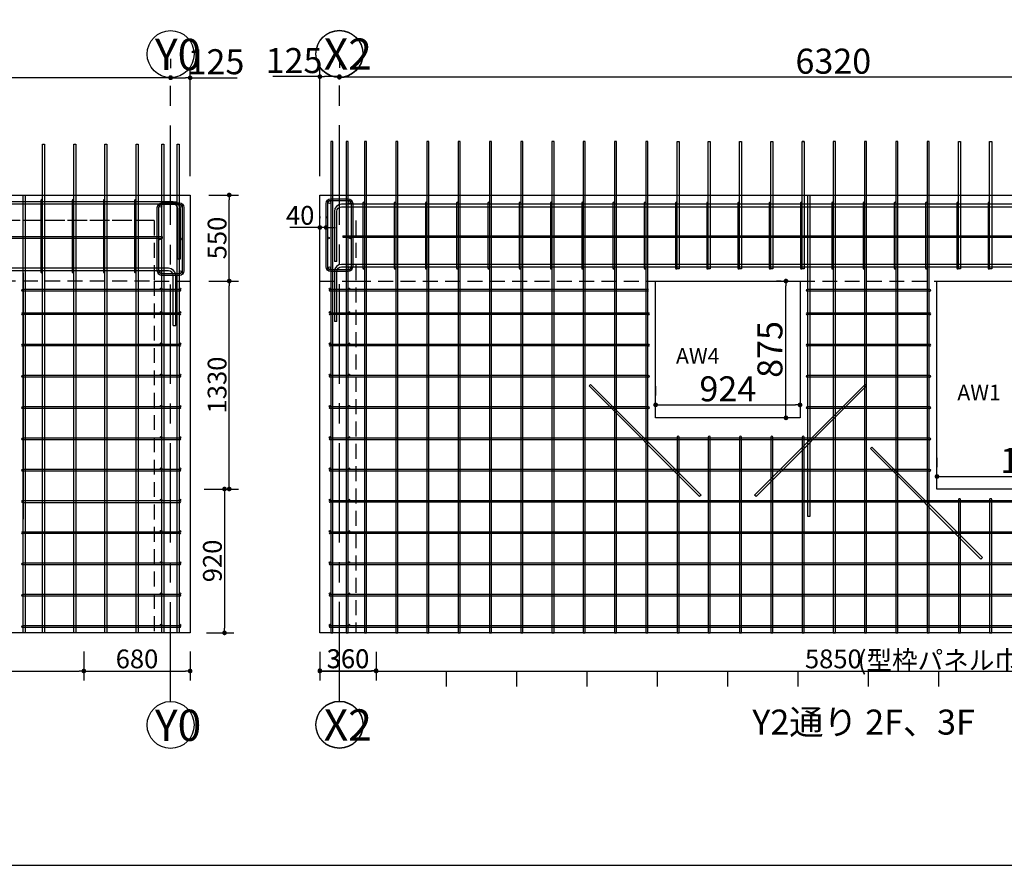
# Model space of a CAD drawing. Units: millimetres. Extents: x -1000 to 35600, y 79 to 43366.
# Drawn here: x 25229 to 31529, y 1016 to 6423 of the extents above; entities that cross this region are included whole.
import ezdxf

# ---------------------------------------------------------------- set-up
doc = ezdxf.new("R2010")
doc.units = ezdxf.units.MM
doc.header["$PDMODE"] = 2
doc.linetypes.add('CENTER', pattern=[50.8, 31.75, -6.35, 6.35, -6.35])
doc.linetypes.add('HIDDEN', pattern=[9.525, 6.35, -3.175])
doc.layers.add('芯線', color=1, linetype='CENTER')
doc.layers.add('配筋', color=6, linetype='Continuous')
doc.styles.add('A3 1／40-h2.5', font='exthalf2.shx', dxfattribs={"height": 100, "bigfont": 'bigfont.shx'})
doc.styles.add('A3 1／40-h3', font='exthalf2.shx', dxfattribs={"height": 120, "bigfont": 'bigfont.shx'})
doc.styles.add('A3 1／40-h4', font='exthalf2.shx', dxfattribs={"height": 160, "bigfont": 'bigfont.shx'})
doc.styles.add('A3 1／40-h5', font='exthalf2.shx', dxfattribs={"height": 2000, "bigfont": 'bigfont.shx'})
doc.dimstyles.new('A3 1／40-h3', dxfattribs={"dimtxt": 120, "dimasz": 30, "dimexe": 60, "dimexo": 120, "dimgap": 2, "dimtad": 1, "dimdsep": 46, "dimtxsty": 'A3 1／40-h3', "dimblk": 'DOT', "dimcen": 2.5, "dimadec": 0, "dimazin": 0, "dimtfac": 1, "dimtmove": 0, "dimatfit": 3, "dimfxl": 0, "dimarcsym": 0})
doc.dimstyles.new('A3 1／40-h4', dxfattribs={"dimtxt": 160, "dimasz": 30, "dimexe": 60, "dimexo": 120, "dimgap": 2, "dimtad": 1, "dimdec": 1, "dimdsep": 46, "dimtxsty": 'A3 1／40-h4', "dimblk": 'DOT', "dimcen": 2.5, "dimadec": 0, "dimazin": 0, "dimtfac": 1, "dimtdec": 1, "dimtmove": 0, "dimatfit": 3, "dimfxl": 0, "dimarcsym": 0})

# ---------------------------------------------------------------- blocks, each defined once
blk = doc.blocks.new('_Dot')
at = {"color": 0, "linetype": 'ByBlock', "lineweight": -2}
blk.add_line((-0.5, 0), (-1, 0), dxfattribs=at)
at = {"color": 0, "linetype": 'ByBlock', "const_width": 0.5}
blk.add_lwpolyline([(-0.25, 0, 1), (0.25, 0, 1)], format="xyb", close=True, dxfattribs=at)
blk = doc.blocks.new('*D25')
at = {"color": 0, "lineweight": -2, "ltscale": 5}
for p, q in [((27150, 2378.1), (27150, 2198.1)), ((27510, 2378.1), (27510, 2198.1)), ((27180, 2258.1), (27480, 2258.1))]:
    blk.add_line(p, q, dxfattribs=at)
at = {"layer": 'Defpoints', "color": 0, "ltscale": 5}
for p in [(27150, 2498.1), (27510, 2498.1), (27510, 2258.1)]:
    blk.add_point(p, dxfattribs=at)
at = {"color": 0, "lineweight": -2, "ltscale": 5, "xscale": 30, "yscale": 30, "zscale": 30, "rotation": 180}
blk.add_blockref('_Dot', (27150, 2258.1), dxfattribs=at)
at = {"color": 0, "lineweight": -2, "ltscale": 5, "xscale": 30, "yscale": 30, "zscale": 30}
blk.add_blockref('_Dot', (27510, 2258.1), dxfattribs=at)
at = {"color": 0, "ltscale": 5, "insert": (27330, 2320.1), "char_height": 120, "attachment_point": 5, "style": 'A3 1／40-h3'}
blk.add_mtext('360', dxfattribs=at)
blk = doc.blocks.new('*D29')
at = {"color": 0, "lineweight": -2, "ltscale": 5}
for p, q in [((27150, 2380.1), (27150, 2200.1)), ((27510, 2380.1), (27510, 2200.1)), ((27180, 2260.1), (27480, 2260.1))]:
    blk.add_line(p, q, dxfattribs=at)
at = {"layer": 'Defpoints', "color": 0, "ltscale": 5}
for p in [(27150, 2500.1), (27510, 2500.1), (27510, 2260.1)]:
    blk.add_point(p, dxfattribs=at)
at = {"color": 0, "lineweight": -2, "ltscale": 5, "xscale": 30, "yscale": 30, "zscale": 30, "rotation": 180}
blk.add_blockref('_Dot', (27150, 2260.1), dxfattribs=at)
at = {"color": 0, "lineweight": -2, "ltscale": 5, "xscale": 30, "yscale": 30, "zscale": 30}
blk.add_blockref('_Dot', (27510, 2260.1), dxfattribs=at)
at = {"color": 0, "ltscale": 5, "insert": (27330, 2322.1), "char_height": 120, "attachment_point": 5, "style": 'A3 1／40-h3'}
blk.add_mtext('360', dxfattribs=at)
blk = doc.blocks.new('*D42')
at = {"color": 0, "lineweight": -2, "ltscale": 5}
for p, q in [((26440, 4752.1), (26630, 4752.1)), ((26570, 3452.1), (26570, 4722.1)), ((26410, 3422.1), (26630, 3422.1))]:
    blk.add_line(p, q, dxfattribs=at)
at = {"layer": 'Defpoints', "color": 0, "ltscale": 5}
for p in [(26320, 4752.1), (26570, 4752.1), (26290, 3422.1)]:
    blk.add_point(p, dxfattribs=at)
at = {"color": 0, "lineweight": -2, "ltscale": 5, "xscale": 30, "yscale": 30, "zscale": 30}
for p, rotation in [((26570, 4752.1), 90), ((26570, 3422.1), 270)]:
    blk.add_blockref('_Dot', p, dxfattribs=dict(at, rotation=rotation))
at = {"color": 0, "ltscale": 5, "insert": (26508, 4087.1), "char_height": 120, "attachment_point": 5, "rotation": 90, "style": 'A3 1／40-h3'}
blk.add_mtext('1330', dxfattribs=at)
blk = doc.blocks.new('*D45')
at = {"color": 0, "lineweight": -2, "ltscale": 5}
for p, q in [((27150, 5165.6), (27150, 5154.5)), ((27190, 5165.6), (27190, 5154.5)), ((27120, 5094.5), (26958, 5094.5)), ((27190, 5094.5), (27150, 5094.5)), ((27220, 5094.5), (27250, 5094.5))]:
    blk.add_line(p, q, dxfattribs=at)
at = {"layer": 'Defpoints', "color": 0, "ltscale": 5}
for p in [(27150, 5094.5), (27150, 5045.6), (27190, 5045.6)]:
    blk.add_point(p, dxfattribs=at)
at = {"color": 0, "lineweight": -2, "ltscale": 5, "xscale": 30, "yscale": 30, "zscale": 30}
blk.add_blockref('_Dot', (27150, 5094.5), dxfattribs=at)
at = {"color": 0, "lineweight": -2, "ltscale": 5, "xscale": 30, "yscale": 30, "zscale": 30, "rotation": 180}
blk.add_blockref('_Dot', (27190, 5094.5), dxfattribs=at)
at = {"color": 0, "ltscale": 5, "insert": (27024, 5156.5), "char_height": 120, "attachment_point": 5, "style": 'A3 1／40-h3'}
blk.add_mtext('40', dxfattribs=at)
blk = doc.blocks.new('*D51')
at = {"color": 0, "lineweight": -2, "ltscale": 5}
for p, q in [((26434.2, 3422.1), (26480, 3422.1)), ((26540, 3392.1), (26540, 2532.1)), ((26424.2, 2502.1), (26600, 2502.1))]:
    blk.add_line(p, q, dxfattribs=at)
at = {"layer": 'Defpoints', "color": 0, "ltscale": 5}
for p in [(26554.2, 3422.1), (26304.2, 2502.1), (26540, 2502.1)]:
    blk.add_point(p, dxfattribs=at)
at = {"color": 0, "lineweight": -2, "ltscale": 5, "xscale": 30, "yscale": 30, "zscale": 30}
for p, rotation in [((26540, 3422.1), 90), ((26540, 2502.1), 270)]:
    blk.add_blockref('_Dot', p, dxfattribs=dict(at, rotation=rotation))
at = {"color": 0, "ltscale": 5, "insert": (26478, 2962.1), "char_height": 120, "attachment_point": 5, "rotation": 90, "style": 'A3 1／40-h3'}
blk.add_mtext('920', dxfattribs=at)
blk = doc.blocks.new('*D57')
at = {"color": 0, "lineweight": -2, "ltscale": 5}
for p, q in [((25640, 2378.1), (25640, 2318.1)), ((19370, 2258.1), (25610, 2258.1)), ((19340, 2138.1), (19340, 2198.1))]:
    blk.add_line(p, q, dxfattribs=at)
at = {"layer": 'Defpoints', "color": 0, "ltscale": 5}
for p in [(19340, 2258.1), (25640, 2258.1), (25640, 2258.1)]:
    blk.add_point(p, dxfattribs=at)
at = {"color": 0, "lineweight": -2, "ltscale": 5, "xscale": 30, "yscale": 30, "zscale": 30, "rotation": 180}
blk.add_blockref('_Dot', (19340, 2258.1), dxfattribs=at)
at = {"color": 0, "lineweight": -2, "ltscale": 5, "xscale": 30, "yscale": 30, "zscale": 30}
blk.add_blockref('_Dot', (25640, 2258.1), dxfattribs=at)
at = {"color": 0, "ltscale": 5, "insert": (22490, 2320.1), "char_height": 120, "attachment_point": 5, "style": 'A3 1／40-h3'}
blk.add_mtext('6300', dxfattribs=at)
blk = doc.blocks.new('*D59')
at = {"color": 0, "lineweight": -2, "ltscale": 5}
for p, q in [((27510, 2378.1), (27510, 2318.1)), ((33360, 2378.1), (33360, 2318.1)), ((27540, 2258.1), (33330, 2258.1))]:
    blk.add_line(p, q, dxfattribs=at)
at = {"layer": 'Defpoints', "color": 0, "ltscale": 5}
for p in [(27510, 2258.1), (33360, 2258.1), (33360, 2258.1)]:
    blk.add_point(p, dxfattribs=at)
at = {"color": 0, "lineweight": -2, "ltscale": 5, "xscale": 30, "yscale": 30, "zscale": 30, "rotation": 180}
blk.add_blockref('_Dot', (27510, 2258.1), dxfattribs=at)
at = {"color": 0, "lineweight": -2, "ltscale": 5, "xscale": 30, "yscale": 30, "zscale": 30}
blk.add_blockref('_Dot', (33360, 2258.1), dxfattribs=at)
at = {"color": 0, "ltscale": 5, "insert": (30435, 2320.1), "char_height": 120, "attachment_point": 5, "style": 'A3 1／40-h3'}
blk.add_mtext('5850', dxfattribs=at)
blk = doc.blocks.new('*D60')
at = {"color": 0, "lineweight": -2, "ltscale": 5}
for p, q in [((26440, 5302.1), (26630, 5302.1)), ((26570, 4782.1), (26570, 5272.1)), ((26450, 4752.1), (26510, 4752.1))]:
    blk.add_line(p, q, dxfattribs=at)
at = {"layer": 'Defpoints', "color": 0, "ltscale": 5}
for p in [(26320, 5302.1), (26570, 5302.1), (26570, 4752.1)]:
    blk.add_point(p, dxfattribs=at)
at = {"color": 0, "lineweight": -2, "ltscale": 5, "xscale": 30, "yscale": 30, "zscale": 30}
for p, rotation in [((26570, 5302.1), 90), ((26570, 4752.1), 270)]:
    blk.add_blockref('_Dot', p, dxfattribs=dict(at, rotation=rotation))
at = {"color": 0, "ltscale": 5, "insert": (26508, 5027.1), "char_height": 120, "attachment_point": 5, "rotation": 90, "style": 'A3 1／40-h3'}
blk.add_mtext('550', dxfattribs=at)
blk = doc.blocks.new('*D100')
at = {"color": 0, "lineweight": -2, "ltscale": 5}
for p, q in [((25640, 2382.1), (25640, 2198.1)), ((26320, 2382.1), (26320, 2198.1)), ((25670, 2258.1), (26290, 2258.1))]:
    blk.add_line(p, q, dxfattribs=at)
at = {"layer": 'Defpoints', "color": 0, "ltscale": 5}
for p in [(25640, 2502.1), (26320, 2502.1), (26320, 2258.1)]:
    blk.add_point(p, dxfattribs=at)
at = {"color": 0, "lineweight": -2, "ltscale": 5, "xscale": 30, "yscale": 30, "zscale": 30, "rotation": 180}
blk.add_blockref('_Dot', (25640, 2258.1), dxfattribs=at)
at = {"color": 0, "lineweight": -2, "ltscale": 5, "xscale": 30, "yscale": 30, "zscale": 30}
blk.add_blockref('_Dot', (26320, 2258.1), dxfattribs=at)
at = {"color": 0, "ltscale": 5, "insert": (25980, 2320.1), "char_height": 120, "attachment_point": 5, "style": 'A3 1／40-h3'}
blk.add_mtext('680', dxfattribs=at)
blk = doc.blocks.new('*D134')
at = {"color": 0, "lineweight": -2, "ltscale": 15}
for p, q in [((30102, 4752.1), (30072.1, 4752.1)), ((30132.1, 3907.1), (30132.1, 4722.1)), ((30102, 3877.1), (30072.1, 3877.1))]:
    blk.add_line(p, q, dxfattribs=at)
at = {"layer": 'Defpoints', "color": 0, "ltscale": 15}
for p in [(30132.1, 4752.1), (30222, 4752.1), (30222, 3877.1)]:
    blk.add_point(p, dxfattribs=at)
at = {"color": 0, "lineweight": -2, "ltscale": 15, "xscale": 30, "yscale": 30, "zscale": 30}
for p, rotation in [((30132.1, 4752.1), 90), ((30132.1, 3877.1), 270)]:
    blk.add_blockref('_Dot', p, dxfattribs=dict(at, rotation=rotation))
at = {"color": 0, "ltscale": 15, "insert": (30050.1, 4314.6), "char_height": 160, "attachment_point": 5, "rotation": 90, "style": 'A3 1／40-h4'}
blk.add_mtext('875', dxfattribs=at)
blk = doc.blocks.new('*D140')
at = {"color": 0, "lineweight": -2, "ltscale": 15}
for p, q in [((29298, 4080), (29298, 4020)), ((30222, 4080), (30222, 4020)), ((29328, 3960), (30192, 3960))]:
    blk.add_line(p, q, dxfattribs=at)
at = {"layer": 'Defpoints', "color": 0, "ltscale": 15}
for p in [(29298, 3960), (30222, 3960), (30222, 3960)]:
    blk.add_point(p, dxfattribs=at)
at = {"color": 0, "lineweight": -2, "ltscale": 15, "xscale": 30, "yscale": 30, "zscale": 30, "rotation": 180}
blk.add_blockref('_Dot', (29298, 3960), dxfattribs=at)
at = {"color": 0, "lineweight": -2, "ltscale": 15, "xscale": 30, "yscale": 30, "zscale": 30}
blk.add_blockref('_Dot', (30222, 3960), dxfattribs=at)
at = {"color": 0, "ltscale": 15, "insert": (29760, 4042), "char_height": 160, "attachment_point": 5, "style": 'A3 1／40-h4'}
blk.add_mtext('924', dxfattribs=at)
blk = doc.blocks.new('*D141')
at = {"color": 0, "lineweight": -2, "ltscale": 15}
for p, q in [((31098, 3622.1), (31098, 3562.1)), ((32392, 3622.1), (32392, 3562.1)), ((31128, 3502.1), (32362, 3502.1))]:
    blk.add_line(p, q, dxfattribs=at)
at = {"layer": 'Defpoints', "color": 0, "ltscale": 15}
for p in [(31098, 3502.1), (32392, 3502.1), (32392, 3502.1)]:
    blk.add_point(p, dxfattribs=at)
at = {"color": 0, "lineweight": -2, "ltscale": 15, "xscale": 30, "yscale": 30, "zscale": 30, "rotation": 180}
blk.add_blockref('_Dot', (31098, 3502.1), dxfattribs=at)
at = {"color": 0, "lineweight": -2, "ltscale": 15, "xscale": 30, "yscale": 30, "zscale": 30}
blk.add_blockref('_Dot', (32392, 3502.1), dxfattribs=at)
at = {"color": 0, "ltscale": 15, "insert": (31745, 3584.1), "char_height": 160, "attachment_point": 5, "style": 'A3 1／40-h4'}
blk.add_mtext('1294', dxfattribs=at)
blk = doc.blocks.new('*D146')
at = {"color": 0, "lineweight": -2, "ltscale": 15}
for p, q in [((33595, 6174.7), (33595, 6115.3)), ((27275, 6173.3), (27275, 6115.3)), ((33565, 6055.3), (27305, 6055.3))]:
    blk.add_line(p, q, dxfattribs=at)
at = {"layer": 'Defpoints', "color": 0, "ltscale": 15}
for p in [(27275, 6055.3), (27275, 6053.3), (33595, 6054.7)]:
    blk.add_point(p, dxfattribs=at)
at = {"color": 0, "lineweight": -2, "ltscale": 15, "xscale": 30, "yscale": 30, "zscale": 30, "rotation": 180}
blk.add_blockref('_Dot', (27275, 6055.3), dxfattribs=at)
at = {"color": 0, "lineweight": -2, "ltscale": 15, "xscale": 30, "yscale": 30, "zscale": 30}
blk.add_blockref('_Dot', (33595, 6055.3), dxfattribs=at)
at = {"color": 0, "ltscale": 15, "insert": (30435, 6137.3), "char_height": 160, "attachment_point": 5, "style": 'A3 1／40-h4'}
blk.add_mtext('6320', dxfattribs=at)
blk = doc.blocks.new('*D147')
at = {"color": 0, "lineweight": -2, "ltscale": 15}
for p, q in [((18785, 6173.3), (18785, 6113.3)), ((26195, 6173.3), (26195, 6113.3)), ((18815, 6053.3), (26165, 6053.3))]:
    blk.add_line(p, q, dxfattribs=at)
at = {"layer": 'Defpoints', "color": 0, "ltscale": 15}
for p in [(18785, 6053.3), (26195, 6053.3), (26195, 6053.3)]:
    blk.add_point(p, dxfattribs=at)
at = {"color": 0, "lineweight": -2, "ltscale": 15, "xscale": 30, "yscale": 30, "zscale": 30, "rotation": 180}
blk.add_blockref('_Dot', (18785, 6053.3), dxfattribs=at)
at = {"color": 0, "lineweight": -2, "ltscale": 15, "xscale": 30, "yscale": 30, "zscale": 30}
blk.add_blockref('_Dot', (26195, 6053.3), dxfattribs=at)
at = {"color": 0, "ltscale": 15, "insert": (22490, 6135.3), "char_height": 160, "attachment_point": 5, "style": 'A3 1／40-h4'}
blk.add_mtext('7410', dxfattribs=at)
blk = doc.blocks.new('*D148')
at = {"color": 0, "lineweight": -2, "ltscale": 15}
for p, q in [((27275, 6175.3), (27275, 6119.2)), ((27150, 5422.1), (27150, 6119.2)), ((27150, 6059.2), (26849.3, 6059.2)), ((27245, 6059.2), (27180, 6059.2))]:
    blk.add_line(p, q, dxfattribs=at)
at = {"layer": 'Defpoints', "color": 0, "ltscale": 15}
for p in [(27150, 6059.2), (27275, 6055.3), (27150, 5302.1)]:
    blk.add_point(p, dxfattribs=at)
at = {"color": 0, "lineweight": -2, "ltscale": 15, "xscale": 30, "yscale": 30, "zscale": 30, "rotation": 180}
blk.add_blockref('_Dot', (27150, 6059.2), dxfattribs=at)
at = {"color": 0, "lineweight": -2, "ltscale": 15, "xscale": 30, "yscale": 30, "zscale": 30}
blk.add_blockref('_Dot', (27275, 6059.2), dxfattribs=at)
at = {"color": 0, "ltscale": 15, "insert": (26984.7, 6141.2), "char_height": 160, "attachment_point": 5, "style": 'A3 1／40-h4'}
blk.add_mtext('125', dxfattribs=at)
blk = doc.blocks.new('*D149')
at = {"color": 0, "lineweight": -2, "ltscale": 15}
for p, q in [((26320, 5422.1), (26320, 6111.7)), ((26225, 6051.7), (26290, 6051.7)), ((26320, 6051.7), (26620.7, 6051.7)), ((26195, 5933.3), (26195, 5991.7))]:
    blk.add_line(p, q, dxfattribs=at)
at = {"layer": 'Defpoints', "color": 0, "ltscale": 15}
for p in [(26195, 6053.3), (26320, 6051.7), (26320, 5302.1)]:
    blk.add_point(p, dxfattribs=at)
at = {"color": 0, "lineweight": -2, "ltscale": 15, "xscale": 30, "yscale": 30, "zscale": 30, "rotation": 180}
blk.add_blockref('_Dot', (26195, 6051.7), dxfattribs=at)
at = {"color": 0, "lineweight": -2, "ltscale": 15, "xscale": 30, "yscale": 30, "zscale": 30}
blk.add_blockref('_Dot', (26320, 6051.7), dxfattribs=at)
at = {"color": 0, "ltscale": 15, "insert": (26485.3, 6133.7), "char_height": 160, "attachment_point": 5, "style": 'A3 1／40-h4'}
blk.add_mtext('125', dxfattribs=at)

msp = doc.modelspace()

# ---------------------------------------------------------------- linework, layer by layer
at = {"ltscale": 5}
for p, q in [((18660, 5302.09), (26320, 5302.09)), ((26320, 5302.09), (26320, 2502.09)), ((26320, 5302.09), (26320, 2502.09)), ((26256.132, 4697.09), (25247, 4697.09)), ((26256.132, 4687.029), (25247, 4687.029)), ((29253, 4697.09), (27214.575, 4697.09)), ((29253, 4687.09), (27214.575, 4687.09)), ((31053, 4697.09), (30267, 4697.09)), ((31053, 4687.09), (30267, 4687.09)), ((26256.132, 4547.09), (25247, 4547.09)), ((26256.132, 4537.029), (25247, 4537.029)), ((29253, 4547.09), (27214.575, 4547.09)), ((29253, 4537.09), (27214.575, 4537.09)), ((31053, 4547.09), (30267, 4547.09)), ((31053, 4537.09), (30267, 4537.09)), ((26256.132, 4347.09), (25247, 4347.09)), ((29253, 4347.09), (27214.575, 4347.09)), ((31053, 4347.09), (30267, 4347.09)), ((26256.132, 4337.029), (25247, 4337.029)), ((29253, 4337.09), (27214.575, 4337.09)), ((31053, 4337.09), (30267, 4337.09)), ((26256.132, 4147.09), (25247, 4147.09)), ((26256.132, 4137.029), (25247, 4137.029)), ((29253, 4147.09), (27214.575, 4147.09)), ((29253, 4137.09), (27214.575, 4137.09)), ((31053, 4147.09), (30267, 4147.09)), ((31053, 4137.09), (30267, 4137.09)), ((26256.132, 3947.09), (25247, 3947.09)), ((26256.132, 3937.029), (25247, 3937.029)), ((29253, 3947.09), (27214.575, 3947.09)), ((29253, 3937.09), (27214.575, 3937.09)), ((31053, 3947.09), (30267, 3947.09)), ((31053, 3937.09), (30267, 3937.09)), ((26256.132, 3747.09), (25247, 3747.09)), ((26256.132, 3737.029), (25247, 3737.029)), ((31053, 3747.09), (27214.575, 3747.09)), ((31053, 3737.09), (27214.575, 3737.09)), ((26256.132, 3547.09), (25247, 3547.09)), ((26256.132, 3537.029), (25247, 3537.029)), ((31053, 3547.09), (27214.575, 3547.09)), ((31053, 3537.09), (27214.575, 3537.09)), ((26256.132, 3347.09), (25247.03, 3347.09)), ((33655.425, 3347.09), (27214.575, 3347.09)), ((26256.132, 3334.09), (25247.03, 3334.09)), ((33655.425, 3337.09), (27214.575, 3337.09)), ((26256.132, 3147.09), (25247.03, 3147.09)), ((26256.132, 3137.029), (25247.03, 3137.029)), ((33655.425, 3147.09), (27214.575, 3147.09)), ((33655.425, 3137.09), (27214.575, 3137.09)), ((26256.132, 2947.09), (25247.03, 2947.09)), ((26256.132, 2937.029), (25247.03, 2937.029)), ((33655.425, 2947.09), (27214.575, 2947.09)), ((33655.425, 2937.09), (27214.575, 2937.09)), ((26256.132, 2747.09), (25247.03, 2747.09)), ((26256.132, 2737.029), (25247.03, 2737.029)), ((33655.425, 2747.09), (27214.575, 2747.09)), ((33655.425, 2737.09), (27214.575, 2737.09)), ((26256.132, 2547.09), (25247.03, 2547.09)), ((26256.132, 2537.029), (25247.03, 2537.029)), ((33655.425, 2547.09), (27214.575, 2547.09)), ((33655.425, 2537.09), (27214.575, 2537.09)), ((26320, 2502.09), (18660, 2502.09))]:
    msp.add_line(p, q, dxfattribs=at)
at = {"color": 0, "ltscale": 5}
for p, q in [((26211.485, 5259.09), (18798.515, 5259.09)), ((26151.485, 5259.09), (18798.515, 5259.09)), ((26211.485, 5243.09), (18798.515, 5243.09)), ((26151.485, 5243.09), (18798.515, 5243.09)), ((26241.485, 4893.09), (26241.485, 5213.09)), ((26241.485, 4893.09), (26241.485, 5213.09)), ((26257.485, 4893.09), (26257.485, 5213.09)), ((26257.485, 4893.09), (26257.485, 5213.09)), ((26181.485, 4833.665), (18798.515, 4833.665)), ((26151.485, 4833.665), (18798.515, 4833.665)), ((26181.485, 4817.665), (18798.515, 4817.665)), ((26151.485, 4817.665), (18798.515, 4817.665)), ((26211.485, 4467.665), (26211.485, 4787.665)), ((26211.485, 4467.665), (26211.485, 4787.665)), ((26227.485, 4467.665), (26227.485, 4787.665)), ((26227.485, 4467.665), (26227.485, 4787.665))]:
    msp.add_line(p, q, dxfattribs=at)
at = {"color": 0, "linetype": 'HIDDEN', "ltscale": 15}
msp.add_line((27150, 4752.09), (27380, 4752.09), dxfattribs=at)
at = {"color": 3}
msp.add_lwpolyline([(17800, 1015.73), (34600, 1015.73), (34600, 12895.73), (17800, 12895.73)], close=True, dxfattribs=at)
at = {"ltscale": 5}
for points in [[(26165, 6053.269), (26195, 6053.269)], [(25252.03, 2502.09), (25252.03, 5302.09), (25265.03, 5302.09), (25265.03, 2502.09)], [(25252.03, 4804.165), (25252.03, 3229.864)], [(27960, 2160.09), (27960, 2260.09)], [(27960, 2158.09), (27960, 2258.09)], [(28410, 2160.09), (28410, 2260.09)], [(28410, 2158.09), (28410, 2258.09)], [(28860, 2160.09), (28860, 2260.09)], [(28860, 2158.09), (28860, 2258.09)], [(29310, 2160.09), (29310, 2260.09)], [(29310, 2158.09), (29310, 2258.09)], [(29760, 2160.09), (29760, 2260.09)], [(29760, 2158.09), (29760, 2258.09)], [(30210, 2160.09), (30210, 2260.09)], [(30210, 2158.09), (30210, 2258.09)], [(30660, 2160.09), (30660, 2260.09)], [(30660, 2158.09), (30660, 2258.09)], [(31110, 2160.09), (31110, 2260.09)], [(31110, 2158.09), (31110, 2258.09)]]:
    msp.add_lwpolyline(points, dxfattribs=at)
at = {"color": 0, "ltscale": 5}
for points in [[(25375, 5628.068), (25388, 5628.068), (25388, 2502.09), (25375, 2502.09)], [(25575, 5628.068), (25588, 5628.068), (25588, 2502.09), (25575, 2502.09)], [(25775, 5628.068), (25788, 5628.068), (25788, 2502.09), (25775, 2502.09)], [(26139.575, 5628.068), (26152.575, 5628.068), (26152.575, 2502.09), (26139.575, 2502.09)], [(26139.575, 5628.068), (26152.575, 5628.068), (26152.575, 2502.09), (26139.575, 2502.09)], [(26237.485, 5628.068), (26250.485, 5628.068), (26250.485, 2502.09), (26237.485, 2502.09)], [(26237.485, 5628.068), (26250.485, 5628.068), (26250.485, 2502.09), (26237.485, 2502.09)], [(27232.575, 5644.128), (27219.575, 5644.128), (27219.575, 2502.09), (27232.575, 2502.09)], [(27330.485, 5644.128), (27317.485, 5644.128), (27317.485, 2502.09), (27330.485, 2502.09)], [(27648, 5644.128), (27635, 5644.128), (27635, 2502.09), (27648, 2502.09)], [(27848, 5644.128), (27835, 5644.128), (27835, 2502.09), (27848, 2502.09)], [(28048, 5644.128), (28035, 5644.128), (28035, 2502.09), (28048, 2502.09)], [(28248, 5644.128), (28235, 5644.128), (28235, 2502.09), (28248, 2502.09)], [(28448, 5644.128), (28435, 5644.128), (28435, 2502.09), (28448, 2502.09)], [(28648, 5644.128), (28635, 5644.128), (28635, 2502.09), (28648, 2502.09)], [(28848, 5644.128), (28835, 5644.128), (28835, 2502.09), (28848, 2502.09)], [(29048, 5644.128), (29035, 5644.128), (29035, 2502.09), (29048, 2502.09)], [(29248, 5644.128), (29235, 5644.128), (29235, 2502.09), (29248, 2502.09)], [(30448, 5644.128), (30435, 5644.128), (30435, 2502.09), (30448, 2502.09)], [(30648, 5644.128), (30635, 5644.128), (30635, 2502.09), (30648, 2502.09)], [(30848, 5644.128), (30835, 5644.128), (30835, 2502.09), (30848, 2502.09)], [(31048, 5644.128), (31035, 5644.128), (31035, 2502.09), (31048, 2502.09)], [(26142.575, 5035.59), (18807.425, 5035.59), (18807.425, 5025.59), (26142.575, 5025.59)], [(26142.575, 5035.59), (18807.425, 5035.59), (18807.425, 5025.59), (26142.575, 5025.59)], [(31098, 4752.09), (32472, 4752.09), (32472, 3422.09), (31098, 3422.09)], [(29579.361, 3374.344), (28872.254, 4081.451), (28881.447, 4090.643), (29588.553, 3383.536)], [(29931.447, 3383.536), (30638.553, 4090.643), (30647.746, 4081.451), (29940.639, 3374.344)], [(31379.361, 2974.344), (30672.254, 3681.451), (30681.447, 3690.643), (31388.553, 2983.536)]]:
    msp.add_lwpolyline(points, close=True, dxfattribs=at)
at = {"ltscale": 5}
for points in [[(29435, 5644.128), (29448, 5644.128), (29448, 4829.105), (29435, 4829.105)], [(29635, 5644.128), (29648, 5644.128), (29648, 4829.105), (29635, 4829.105)], [(29835, 5644.128), (29848, 5644.128), (29848, 4829.105), (29835, 4829.105)], [(30035, 5644.128), (30048, 5644.128), (30048, 4829.105), (30035, 4829.105)], [(30235, 5644.128), (30248, 5644.128), (30248, 4829.105), (30235, 4829.105)], [(31235, 5644.128), (31248, 5644.128), (31248, 4829.105), (31235, 4829.105)], [(31435, 5644.128), (31448, 5644.128), (31448, 4829.105), (31435, 4829.105)], [(27150, 5302.09), (33720, 5302.09), (33720, 2502.09), (27150, 2502.09)], [(27150, 5302.09), (33720, 5302.09), (33720, 2502.09), (27150, 2502.09)], [(30272, 5302.09), (30285, 5302.09), (30285, 3247.09), (30272, 3247.09)], [(29298, 4752.09), (30222, 4752.09), (30222, 3877.09), (29298, 3877.09)]]:
    msp.add_lwpolyline(points, close=True, dxfattribs=at)
at = {"color": 0, "ltscale": 5}
for points in [[(30248, 5644.128), (30235, 5644.128)], [(25365, 5267.59), (25365, 4809.165)], [(25365, 5267.59), (25365, 4809.165)], [(25565, 5267.59), (25565, 4809.165)], [(25565, 5267.59), (25565, 4809.165)], [(25765, 5267.59), (25765, 4809.165)], [(25765, 5267.59), (25765, 4809.165)], [(25965, 5267.59), (25965, 4809.165)], [(25965, 5267.59), (25965, 4809.165)], [(27425, 5251.59), (27425, 4834.105)], [(27625, 5251.59), (27625, 4834.105)], [(27825, 5251.59), (27825, 4834.105)], [(28025, 5251.59), (28025, 4834.105)], [(28225, 5251.59), (28225, 4834.105)], [(28425, 5251.59), (28425, 4834.105)], [(28625, 5251.59), (28625, 4834.105)], [(28825, 5251.59), (28825, 4834.105)], [(29025, 5251.59), (29025, 4834.105)], [(29225, 5251.59), (29225, 4834.105)], [(29425, 5251.59), (29425, 4834.105)], [(29625, 5251.59), (29625, 4834.105)], [(29825, 5251.59), (29825, 4834.105)], [(30025, 5251.59), (30025, 4834.105)], [(30225, 5251.59), (30225, 4834.105)], [(30425, 5251.59), (30425, 4834.105)], [(30625, 5251.59), (30625, 4834.105)], [(30825, 5251.59), (30825, 4834.105)], [(31025, 5251.59), (31025, 4834.105)], [(31225, 5251.59), (31225, 4834.105)], [(31425, 5251.59), (31425, 4834.105)], [(27297.485, 5041.635), (27297.485, 5031.635)], [(27297.485, 5041.635), (33572.515, 5041.635)], [(27297.485, 5031.635), (33572.515, 5031.635)], [(26241.485, 4893.09), (26257.485, 4893.09)], [(26241.485, 4893.09), (26257.485, 4893.09)], [(27258.575, 4877.09), (27242.575, 4877.09)], [(27258.575, 4492.605), (27242.575, 4492.605)], [(26211.485, 4467.665), (26227.485, 4467.665)], [(26211.485, 4467.665), (26227.485, 4467.665)], [(29435, 3753.59), (29435, 2502.09), (29448, 2502.09), (29448, 3753.59)], [(29635, 3753.59), (29635, 2502.09), (29648, 2502.09), (29648, 3753.59)], [(29835, 3753.59), (29835, 2502.09), (29848, 2502.09), (29848, 3753.59)], [(30035, 3753.59), (30035, 2502.09), (30048, 2502.09), (30048, 3753.59)], [(30235, 3753.59), (30235, 2502.09), (30248, 2502.09), (30248, 3753.59)], [(31235, 3353.59), (31235, 2502.09), (31248, 2502.09), (31248, 3353.59)], [(31435, 3353.59), (31435, 2502.09), (31448, 2502.09), (31448, 3353.59)], [(31435, 2502.09), (31448, 2502.09)]]:
    msp.add_lwpolyline(points, dxfattribs=at)
for points in [[(26140, 5253.09), (26250, 5253.09, -0.41421356), (26280, 5223.09), (26280, 4818.09, -0.41421356), (26250, 4788.09), (26140, 4788.09, -0.41421356), (26110, 4818.09), (26110, 5223.09, -0.41421356)], [(26140, 5253.09), (26250, 5253.09, -0.41421356), (26280, 5223.09), (26280, 4818.09, -0.41421356), (26250, 4788.09), (26140, 4788.09, -0.41421356), (26110, 4818.09), (26110, 5223.09, -0.41421356)], [(26140, 5243.09), (26250, 5243.09, -0.41421356), (26270, 5223.09), (26270, 4818.09, -0.41421356), (26250, 4798.09), (26140, 4798.09, -0.41421356), (26120, 4818.09), (26120, 5223.09, -0.41421356)], [(26140, 5243.09), (26250, 5243.09, -0.41421356), (26270, 5223.09), (26270, 4818.09, -0.41421356), (26250, 4798.09), (26140, 4798.09, -0.41421356), (26120, 4818.09), (26120, 5223.09, -0.41421356)], [(27220, 5278.09), (27330, 5278.09, -0.41421356), (27360, 5248.09), (27360, 4843.09, -0.41421356), (27330, 4813.09), (27220, 4813.09, -0.41421356), (27190, 4843.09), (27190, 5248.09, -0.41421356)], [(27220, 5268.09), (27330, 5268.09, -0.41421356), (27350, 5248.09), (27350, 4843.09, -0.41421356), (27330, 4823.09), (27220, 4823.09, -0.41421356), (27200, 4843.09), (27200, 5248.09, -0.41421356)]]:
    msp.add_lwpolyline(points, format="xyb", close=True, dxfattribs=at)
for points in [[(27288.575, 5243.09, 0.41421356), (27242.575, 5197.09), (27242.575, 4877.09)], [(33627.425, 4877.09), (33627.425, 5197.09, 0.41421356), (33581.425, 5243.09), (27288.575, 5243.09)], [(27258.575, 4877.09), (27258.575, 5197.09, -0.41421356), (27288.575, 5227.09)], [(27288.575, 5227.09), (33581.425, 5227.09, -0.41421356), (33611.425, 5197.09), (33611.425, 4877.09)], [(27288.575, 4858.605), (27288.575, 4858.605, 0.41421356), (27242.575, 4812.605), (27242.575, 4492.605)], [(33627.425, 4492.605), (33627.425, 4812.605, 0.41421356), (33581.425, 4858.605), (27288.575, 4858.605)], [(27258.575, 4492.605), (27258.575, 4812.605, -0.41421356), (27288.575, 4842.605)], [(27288.575, 4842.605), (33581.425, 4842.605, -0.41421356), (33611.425, 4812.605), (33611.425, 4492.605)]]:
    msp.add_lwpolyline(points, format="xyb", dxfattribs=at)
at = {"color": 0, "linetype": 'HIDDEN', "ltscale": 15}
for points in [[(26060, 5139.09), (18890, 5139.09)], [(26090, 5139.09), (18890, 5139.09)], [(26090, 5139.09), (26090, 4752.09), (26320, 4752.09)], [(26090, 5139.09), (26090, 4752.09), (26320, 4752.09)], [(27380, 5139.09), (27380, 2502.09)], [(26060, 4752.09), (18890, 4752.09)], [(26060, 4752.09), (25202, 4752.09)], [(26090, 4752.09), (26090, 2502.09)], [(26090, 4752.09), (26090, 2502.09)], [(27380, 4752.09), (29298, 4752.09)], [(30222, 4752.09), (31098, 4752.09)]]:
    msp.add_lwpolyline(points, dxfattribs=at)
at = {"ltscale": 0.01}
for centre in [(26195, 6203.269), (26195, 6203.269), (27275, 6205.269), (27275, 6203.269), (26195, 1913.209), (26195, 1913.209), (27275, 1915.209), (27275, 1913.209)]:
    msp.add_circle(centre, 150, dxfattribs=at)
at = {"ltscale": 5}
for centre, radius in [((26131.515, 5231.575), 8), ((26131.515, 5231.575), 8), ((26258.425, 5231.514), 8), ((26258.425, 5231.514), 8), ((27211.575, 5256.514), 8), ((27338.485, 5256.575), 8), ((26125, 5020.59), 5), ((26125, 5020.59), 5), ((26265, 5020.59), 5), ((26265, 5020.59), 5), ((26131.575, 4809.665), 8), ((26131.575, 4809.665), 8), ((26258.485, 4809.605), 8), ((26258.485, 4809.605), 8), ((27211.575, 4834.665), 8), ((27338.485, 4834.605), 8), ((26134.575, 4702.151), 5), ((26134.575, 4702.151), 5), ((26255.485, 4702.09), 5), ((26255.485, 4702.09), 5), ((27214.575, 4702.151), 5), ((27335.485, 4702.09), 5), ((26134.575, 4552.151), 5), ((26134.575, 4552.151), 5), ((26255.485, 4552.09), 5), ((26255.485, 4552.09), 5), ((27214.575, 4552.151), 5), ((27335.485, 4552.09), 5), ((26134.575, 4352.151), 5), ((26134.575, 4352.151), 5), ((26255.485, 4352.09), 5), ((26255.485, 4352.09), 5), ((27214.575, 4352.151), 5), ((27335.485, 4352.09), 5), ((26134.575, 4152.151), 5), ((26134.575, 4152.151), 5), ((26255.485, 4152.09), 5), ((26255.485, 4152.09), 5), ((27214.575, 4152.151), 5), ((27335.485, 4152.09), 5), ((26134.575, 3952.151), 5), ((26134.575, 3952.151), 5), ((26255.485, 3952.09), 5), ((26255.485, 3952.09), 5), ((27214.575, 3952.151), 5), ((27335.485, 3952.09), 5), ((26134.575, 3752.151), 5), ((26134.575, 3752.151), 5), ((26255.485, 3752.09), 5), ((26255.485, 3752.09), 5), ((27214.575, 3752.151), 5), ((27335.485, 3752.09), 5), ((26134.575, 3552.151), 5), ((26134.575, 3552.151), 5), ((26255.485, 3552.09), 5), ((26255.485, 3552.09), 5), ((27214.575, 3552.151), 5), ((27335.485, 3552.09), 5), ((26134.575, 3352.151), 5), ((26134.575, 3352.151), 5), ((26255.485, 3352.09), 5), ((26255.485, 3352.09), 5), ((27214.575, 3352.151), 5), ((27335.485, 3352.09), 5), ((26134.575, 3152.151), 5), ((26134.575, 3152.151), 5), ((26255.485, 3152.09), 5), ((26255.485, 3152.09), 5), ((27214.575, 3152.151), 5), ((27335.485, 3152.09), 5), ((26134.575, 2952.151), 5), ((26134.575, 2952.151), 5), ((26255.485, 2952.09), 5), ((26255.485, 2952.09), 5), ((27214.575, 2952.151), 5), ((27335.485, 2952.09), 5), ((26134.575, 2752.151), 5), ((26134.575, 2752.151), 5), ((26255.485, 2752.09), 5), ((26255.485, 2752.09), 5), ((27214.575, 2752.151), 5), ((27335.485, 2752.09), 5), ((26134.575, 2552.151), 5), ((26134.575, 2552.151), 5), ((26255.485, 2552.09), 5), ((26255.485, 2552.09), 5), ((27214.575, 2552.151), 5), ((27335.485, 2552.09), 5)]:
    msp.add_circle(centre, radius, dxfattribs=at)
at = {"color": 0, "ltscale": 5}
for centre in [(27205, 5026.635), (27345, 5026.635)]:
    msp.add_circle(centre, 5, dxfattribs=at)
at = {"ltscale": 5}
for centre, radius, start, end in [((25370, 5267.59), 5, 0, 180), ((25370, 5267.59), 5, 0, 180), ((25570, 5267.59), 5, 0, 180), ((25570, 5267.59), 5, 0, 180), ((25770, 5267.59), 5, 0, 180), ((25770, 5267.59), 5, 0, 180), ((25970, 5267.59), 5, 0, 180), ((25970, 5267.59), 5, 0, 180), ((25370, 4809.165), 5, 180, 0), ((25370, 4809.165), 5, 180, 0), ((25570, 4809.165), 5, 180, 0), ((25570, 4809.165), 5, 180, 0), ((25770, 4809.165), 5, 180, 0), ((25770, 4809.165), 5, 180, 0), ((25970, 4809.165), 5, 180, 0), ((25970, 4809.165), 5, 180, 0), ((25247, 4692.06), 5.03, 90, 270), ((26255.485, 4692.09), 5, 270, 90), ((26255.485, 4692.09), 5, 270, 90), ((27214.575, 4692.09), 5, 90, 270), ((27214.575, 4692.09), 5, 90, 270), ((30267, 4692.09), 5, 90, 270), ((31053, 4692.09), 5, 270, 90), ((25247, 4542.06), 5.03, 90, 270), ((26255.485, 4542.09), 5, 270, 90), ((26255.485, 4542.09), 5, 270, 90), ((27214.575, 4542.09), 5, 90, 270), ((27214.575, 4542.09), 5, 90, 270), ((29253, 4542.09), 5, 270, 90), ((30267, 4542.09), 5, 90, 270), ((31053, 4542.09), 5, 270, 90), ((25247, 4342.06), 5.03, 90, 270), ((26255.485, 4342.09), 5, 270, 90), ((26255.485, 4342.09), 5, 270, 90), ((27214.575, 4342.09), 5, 90, 270), ((27214.575, 4342.09), 5, 90, 270), ((29253, 4342.09), 5, 270, 90), ((30267, 4342.09), 5, 90, 270), ((31053, 4342.09), 5, 270, 90), ((25247, 4142.06), 5.03, 90, 270), ((26255.485, 4142.09), 5, 270, 90), ((26255.485, 4142.09), 5, 270, 90), ((27214.575, 4142.09), 5, 90, 270), ((27214.575, 4142.09), 5, 90, 270), ((29253, 4142.09), 5, 270, 90), ((30267, 4142.09), 5, 90, 270), ((31053, 4142.09), 5, 270, 90), ((25247, 3942.06), 5.03, 90, 270), ((26255.485, 3942.09), 5, 270, 90), ((26255.485, 3942.09), 5, 270, 90), ((27214.575, 3942.09), 5, 90, 270), ((27214.575, 3942.09), 5, 90, 270), ((29253, 3942.09), 5, 270, 90), ((30267, 3942.09), 5, 90, 270), ((31053, 3942.09), 5, 270, 90), ((25247, 3742.06), 5.03, 90, 270), ((26255.485, 3742.09), 5, 270, 90), ((26255.485, 3742.09), 5, 270, 90), ((27214.575, 3742.09), 5, 90, 270), ((27214.575, 3742.09), 5, 90, 270), ((29441.5, 3753.59), 6.5, 0, 180), ((29641.5, 3753.59), 6.5, 0, 180), ((29841.5, 3753.59), 6.5, 0, 180), ((30041.5, 3753.59), 6.5, 0, 180), ((30241.5, 3753.59), 6.5, 0, 180), ((31053, 3742.09), 5, 270, 90), ((25247.03, 3542.06), 5.03, 90, 270), ((26255.485, 3542.09), 5, 270, 90), ((26255.485, 3542.09), 5, 270, 90), ((27214.575, 3542.09), 5, 90, 270), ((27214.575, 3542.09), 5, 90, 270), ((31053, 3542.09), 5, 270, 90), ((25247, 3342.06), 5.03, 90, 270), ((26255.485, 3342.09), 5, 270, 90), ((26255.485, 3342.09), 5, 270, 90), ((27214.575, 3342.09), 5, 90, 270), ((27214.575, 3342.09), 5, 90, 270), ((31241.5, 3353.59), 6.5, 0, 180), ((31441.5, 3353.59), 6.5, 0, 180), ((25247.03, 3142.06), 5.03, 90, 270), ((26255.485, 3142.09), 5, 270, 90), ((26255.485, 3142.09), 5, 270, 90), ((27214.575, 3142.09), 5, 90, 270), ((27214.575, 3142.09), 5, 90, 270), ((25247, 2942.06), 5.03, 90, 270), ((26255.485, 2942.09), 5, 270, 90), ((26255.485, 2942.09), 5, 270, 90), ((27214.575, 2942.09), 5, 90, 270), ((27214.575, 2942.09), 5, 90, 270), ((25247, 2742.06), 5.03, 90, 270), ((25247.03, 2742.06), 5.03, 90, 270), ((26255.485, 2742.09), 5, 270, 90), ((26255.485, 2742.09), 5, 270, 90), ((27214.575, 2742.09), 5, 90, 270), ((27214.575, 2742.09), 5, 90, 270), ((25247.03, 2542.06), 5.03, 90, 270), ((26255.485, 2542.09), 5, 270, 90), ((26255.485, 2542.09), 5, 270, 90), ((27214.575, 2542.09), 5, 90, 270)]:
    msp.add_arc(centre, radius, start, end, dxfattribs=at)
at = {"color": 0, "ltscale": 5}
for centre, radius, start, end in [((26211.485, 5213.09), 46, 0, 90), ((26211.485, 5213.09), 46, 0, 90), ((26211.485, 5213.09), 30, 0, 90), ((26211.485, 5213.09), 30, 0, 90), ((27430, 5251.59), 5, 0, 180), ((27630, 5251.59), 5, 0, 180), ((27830, 5251.59), 5, 0, 180), ((28030, 5251.59), 5, 0, 180), ((28230, 5251.59), 5, 0, 180), ((28430, 5251.59), 5, 0, 180), ((28630, 5251.59), 5, 0, 180), ((28830, 5251.59), 5, 0, 180), ((29030, 5251.59), 5, 0, 180), ((29230, 5251.59), 5, 0, 180), ((29430, 5251.59), 5, 0, 180), ((29630, 5251.59), 5, 0, 180), ((29830, 5251.59), 5, 0, 180), ((30030, 5251.59), 5, 0, 180), ((30230, 5251.59), 5, 0, 180), ((30430, 5251.59), 5, 0, 180), ((30630, 5251.59), 5, 0, 180), ((30830, 5251.59), 5, 0, 180), ((31030, 5251.59), 5, 0, 180), ((31230, 5251.59), 5, 0, 180), ((31430, 5251.59), 5, 0, 180), ((26181.485, 4787.665), 46, 0, 90), ((26181.485, 4787.665), 46, 0, 90), ((26181.485, 4787.665), 30, 0, 90), ((26181.485, 4787.665), 30, 0, 90), ((27430, 4834.105), 5, 180, 0), ((27630, 4834.105), 5, 180, 0), ((27830, 4834.105), 5, 180, 0), ((28030, 4834.105), 5, 180, 0), ((28230, 4834.105), 5, 180, 0), ((28430, 4834.105), 5, 180, 0), ((28630, 4834.105), 5, 180, 0), ((28830, 4834.105), 5, 180, 0), ((29030, 4834.105), 5, 180, 0), ((29230, 4834.105), 5, 180, 0), ((29430, 4834.105), 5, 180, 0), ((29630, 4834.105), 5, 180, 0), ((29830, 4834.105), 5, 180, 0), ((30030, 4834.105), 5, 180, 0), ((30230, 4834.105), 5, 180, 0), ((30430, 4834.105), 5, 180, 0), ((30630, 4834.105), 5, 180, 0), ((30830, 4834.105), 5, 180, 0), ((31030, 4834.105), 5, 180, 0), ((31230, 4834.105), 5, 180, 0), ((31430, 4834.105), 5, 180, 0)]:
    msp.add_arc(centre, radius, start, end, dxfattribs=at)
at = {"layer": '芯線', "ltscale": 20}
for points in [[(26195, 2063.209), (26195, 6053.269)], [(27275, 2065.209), (27275, 6055.269)], [(27275, 2063.209), (27275, 6053.269)]]:
    msp.add_lwpolyline(points, dxfattribs=at)
at = {"layer": '配筋', "color": 0, "ltscale": 5}
for points in [[(25975, 5628.068), (25988, 5628.068), (25988, 2502.09), (25975, 2502.09)], [(27448, 5644.128), (27435, 5644.128), (27435, 2502.09), (27448, 2502.09)]]:
    msp.add_lwpolyline(points, close=True, dxfattribs=at)

# ---------------------------------------------------------------- texts
at = {"ltscale": 0.01, "style": 'A3 1／40-h5'}
for s, p in [('Y0', (26094.898, 6101.206)), ('X2', (27174.898, 6103.206)), ('X2', (27174.898, 1813.147)), ('Y0', (26094.898, 1811.147))]:
    msp.add_text(s, height=200, dxfattribs=at).set_placement(p)
at = {"color": 0, "ltscale": 5, "style": 'A3 1／40-h2.5'}
for s, p in [('AW4 ', (29428.156, 4223.219)), ('AW1 ', (31228.156, 3989.219))]:
    msp.add_text(s, height=100, dxfattribs=at).set_placement(p)
at = {"ltscale": 5, "style": 'A3 1／40-h3'}
msp.add_text('(型枠パネル巾：450-13枚)', height=120, dxfattribs=at).set_placement((30591.328, 2267.14))
at = {"style": 'A3 1／40-h4'}
msp.add_text('Y2通り 2F、3F', height=160, dxfattribs=at).set_placement((29916.328, 1851.515))

# ---------------------------------------------------------------- dimensions: what is measured, and where the dimension line sits
at = {"ltscale": 15}
for base, p1, p2, picture, middle in [((26195, 6053.269), (18785, 6053.269), (26195, 6053.269), '*D147', (22490, 6135.269)), ((26320, 6051.666), (26195, 6053.269), (26320, 5302.09), '*D149', (26485.333, 6133.666)), ((27150, 6059.162), (27275, 6055.269), (27150, 5302.09), '*D148', (26984.667, 6141.162)), ((27275, 6055.269), (33595, 6054.691), (27275, 6053.269), '*D146', (30435, 6137.269)), ((30222, 3959.979), (29298, 3959.979), (30222, 3959.979), '*D140', (29760, 4041.979)), ((32392, 3502.09), (31098, 3502.09), (32392, 3502.09), '*D141', (31745, 3584.09))]:
    dim = msp.add_linear_dim(base=base, p1=p1, p2=p2, dimstyle='A3 1／40-h4', dxfattribs=at)
    dim.commit()
    dim.dimension.update_dxf_attribs({"geometry": picture, "text_midpoint": middle})
at = {"ltscale": 5}
for base, p1, p2, picture, middle in [((26570, 5302.09), (26570, 4752.09), (26320, 5302.09), '*D60', (26508, 5027.09)), ((26540, 2502.09), (26554.244, 3422.09), (26304.244, 2502.09), '*D51', (26478, 2962.09))]:
    dim = msp.add_linear_dim(base=base, p1=p1, p2=p2, angle=90, dimstyle='A3 1／40-h3', dxfattribs=at)
    dim.commit()
    dim.dimension.update_dxf_attribs({"geometry": picture, "text_midpoint": middle})
at = {"color": 0, "ltscale": 5}
for base, p1, p2, picture, middle in [((27150, 5094.467), (27190, 5045.59), (27150, 5045.59), '*D45', (27024, 5156.467)), ((27510, 2260.09), (27150, 2500.09), (27510, 2500.09), '*D29', (27330, 2322.09)), ((27510, 2258.09), (27150, 2498.09), (27510, 2498.09), '*D25', (27330, 2320.09))]:
    dim = msp.add_linear_dim(base=base, p1=p1, p2=p2, dimstyle='A3 1／40-h3', dxfattribs=at)
    dim.commit()
    dim.dimension.update_dxf_attribs({"geometry": picture, "text_midpoint": middle})
at = {"ltscale": 5}
dim = msp.add_linear_dim(base=(26570, 4752.09), p1=(26290, 3422.09), p2=(26320, 4752.09), angle=90, dimstyle='A3 1／40-h3', override={"dimtmove": 1}, dxfattribs=at)
dim.commit()
dim.dimension.update_dxf_attribs({"geometry": '*D42', "text_midpoint": (26508, 4087.09)})
at = {"ltscale": 15}
dim = msp.add_linear_dim(base=(30132.142, 4752.09), p1=(30222, 3877.09), p2=(30222, 4752.09), angle=90, dimstyle='A3 1／40-h4', dxfattribs=at)
dim.commit()
dim.dimension.update_dxf_attribs({"geometry": '*D134', "text_midpoint": (30050.142, 4314.59)})
at = {"ltscale": 5}
for base, p1, p2, picture, middle in [((26320, 2258.09), (25640, 2502.09), (26320, 2502.09), '*D100', (25980, 2320.09)), ((25640, 2258.09), (19340, 2258.09), (25640, 2258.09), '*D57', (22490, 2320.09)), ((33360, 2258.09), (27510, 2258.09), (33360, 2258.09), '*D59', (30435, 2320.09))]:
    dim = msp.add_linear_dim(base=base, p1=p1, p2=p2, dimstyle='A3 1／40-h3', dxfattribs=at)
    dim.commit()
    dim.dimension.update_dxf_attribs({"geometry": picture, "text_midpoint": middle})

doc.saveas('drawing.dxf')
